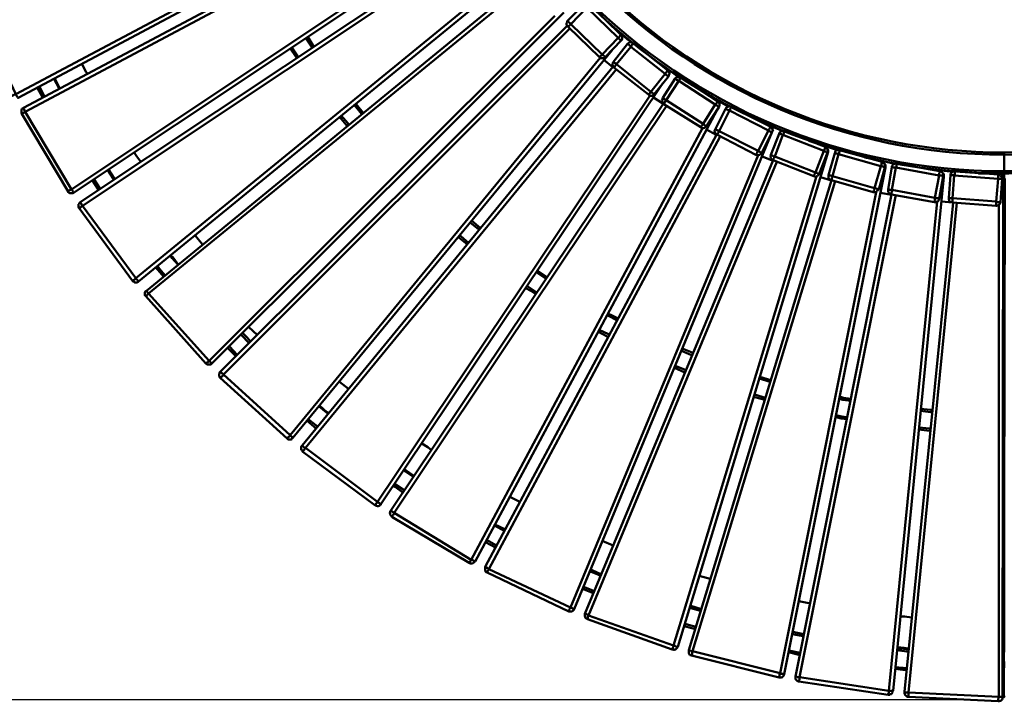
# Model space of a CAD drawing. Units: millimetres. Extents: x -526 to 3690, y -1 to 12493.
# Drawn here: x 125 to 1071, y -1 to 653 of the extents above; entities that cross this region are included whole.
import ezdxf

# ---------------------------------------------------------------- set-up
doc = ezdxf.new("R2010")
doc.units = ezdxf.units.MM
doc.layers.add('МАФ', color=255, linetype='Continuous', lineweight=5)
doc.layers.add('Размеры', color=7, linetype='Continuous', lineweight=30)
doc.styles.add('GOST-2.304_Type-B', font='txt')
doc.dimstyles.new('ISO-25 х60', dxfattribs={"dimtxt": 150, "dimasz": 150, "dimexe": 75, "dimexo": 30, "dimgap": 30, "dimtad": 1, "dimdec": 0, "dimtxsty": 'GOST-2.304_Type-B', "dimcen": 2.5, "dimadec": 0, "dimazin": 0, "dimtfac": 1, "dimtdec": 0, "dimtmove": 0, "dimatfit": 3, "dimfxl": 1, "dimlwd": -1, "dimarcsym": 0})

# ---------------------------------------------------------------- blocks, each defined once
blk = doc.blocks.new('*D35')
at = {"layer": 'Defpoints', "color": 0, "transparency": 16777216}
for p in [(1071.52, 2150.42), (-156.33, 0), (1071.52, 0)]:
    blk.add_point(p, dxfattribs=at)
at = {"layer": 'Размеры', "color": 0, "lineweight": -2, "transparency": 16777216}
for p, q in [((1041.52, 2150.42), (-231.33, 2150.42)), ((1041.52, 0), (-231.33, 0))]:
    blk.add_line(p, q, dxfattribs=at)
at = {"layer": 'Размеры', "color": 0, "transparency": 16777216}
blk.add_line((-156.33, 2000.42), (-156.33, 150), dxfattribs=at)
for points in [[(-181.33, 2000.42), (-131.33, 2000.42), (-156.33, 2150.42)], [(-181.33, 150), (-131.33, 150), (-156.33, 0)]]:
    blk.add_solid(points, dxfattribs=at)
at = {"layer": 'Размеры', "color": 0, "transparency": 16777216, "insert": (-261.96, 1075.21), "char_height": 150, "attachment_point": 5, "rotation": 90, "style": 'GOST-2.304_Type-B'}
blk.add_mtext('2150', dxfattribs=at)
blk = doc.blocks.new('Скамейка стальная Диван круглый - R550')
at = {"layer": 'МАФ', "lineweight": 50}
blk.add_lwpolyline([(1641.27, 1075.25, -0.414223), (1071.43, 505.4, -0.414495), (501.06, 1075.25, -0.413828), (1071.43, 1645.62)], format="xyb", dxfattribs=at)
for points in [[(1071.43, 1643.5, 0.41445), (503.17, 1075.25, 0.414177), (1071.43, 507.52, 0.413904), (1639.15, 1075.25, 0.414177)], [(1071.43, 1627.63, 0.414262), (519.05, 1075.25, 0.413981), (1071.43, 523.39, 0.4137), (1623.28, 1075.25, 0.412997)], [(1071.43, 1625.51, 0.413933), (521.16, 1075.25, 0.41459), (1071.43, 525.51, 0.414308), (1621.16, 1075.25, 0.41459)]]:
    blk.add_lwpolyline(points, format="xyb", close=True, dxfattribs=at)
for points in [[(519.58, 843.5), (83.6, 663.61), (83.6, 663.08), (83.6, 662.55), (84.13, 662.02), (84.13, 661.49), (84.66, 660.43), (84.66, 659.9), (121.69, 581.59), (122.22, 580.54), (122.22, 580.01), (122.75, 579.48), (123.28, 578.95), (123.28, 578.42), (123.81, 577.89), (539.15, 799.05)], [(522.75, 841.91), (522.22, 841.38), (521.69, 840.85), (521.16, 840.85), (520.63, 840.32), (520.11, 840.32), (519.58, 840.32), (535.98, 801.7), (121.69, 581.59), (121.16, 581.07), (120.11, 581.07), (119.58, 580.54), (119.05, 580.54), (118.52, 580.01), (117.99, 580.01), (81.48, 658.31)], [(565.61, 750.38), (175.13, 490.06), (174.6, 490.06), (174.07, 489.53), (173.02, 489), (172.49, 489), (172.49, 488.47), (171.96, 488.47), (171.96, 487.94), (127.51, 562.55), (128.04, 563.08), (128.57, 563.08), (129.1, 563.61), (129.63, 563.61), (130.16, 564.13), (130.69, 564.66), (546.03, 785.83)], [(544.97, 789.53), (129.1, 568.37), (129.1, 567.84), (129.1, 567.31), (129.63, 567.31), (129.63, 566.78), (130.16, 565.72), (130.16, 565.19), (130.69, 564.66), (175.13, 490.06), (175.66, 489.53), (176.19, 489), (176.19, 488.47), (176.72, 487.94), (176.72, 487.41), (177.25, 487.41), (177.25, 486.89), (569.84, 748.26)], [(575.66, 738.74), (183.6, 477.89), (183.6, 477.36), (184.13, 476.83), (184.66, 476.3), (184.66, 475.77), (185.19, 474.72), (185.71, 474.19), (237.04, 404.87), (237.57, 403.82), (238.1, 403.29), (238.62, 402.76), (239.15, 402.23), (239.68, 401.7), (605.82, 701.17), (623.81, 713.34)], [(577.25, 735.03), (185.71, 474.19), (185.19, 473.66), (184.66, 473.66), (184.13, 473.13), (183.6, 472.6), (183.07, 472.07), (182.54, 472.07), (182.01, 472.6), (182.01, 473.13), (182.01, 474.19), (182.01, 475.25), (182.01, 475.77), (182.54, 476.3), (183.07, 477.36), (183.6, 477.89)], [(600, 701.7), (237.04, 404.87), (236.51, 404.35), (235.98, 403.82), (235.45, 403.29), (234.92, 402.76), (234.39, 402.76), (234.39, 402.23), (233.86, 402.23), (182.54, 472.07)], [(611.11, 691.12), (247.09, 392.71), (247.09, 392.18), (247.62, 392.18), (248.15, 391.65), (248.15, 391.12), (248.68, 390.59), (249.21, 390.06), (307.41, 325.51), (307.94, 324.98), (308.47, 324.45), (308.99, 323.92), (309.52, 323.39), (310.05, 322.86), (648.15, 659.9)], [(613.23, 687.94), (249.21, 390.06), (248.68, 389.53), (248.15, 389), (247.62, 388.47), (247.09, 387.94), (247.09, 387.41), (246.56, 387.41), (246.03, 387.94), (245.5, 388.47), (245.5, 389.53), (245.5, 390.06), (245.5, 391.12), (246.03, 391.65), (246.03, 392.18), (247.09, 392.71)], [(651.85, 651.96), (651.32, 650.91), (651.32, 650.38), (650.79, 649.85), (650.79, 648.79), (650.79, 648.26), (651.32, 647.2), (651.85, 646.67), (652.38, 646.14), (652.38, 646.67), (652.91, 646.67), (653.44, 647.2), (653.97, 647.73), (654.5, 648.26), (655.03, 648.79), (654.5, 649.32), (653.97, 649.85), (653.44, 650.38), (652.91, 650.91), (652.38, 651.44), (651.85, 651.96), (667.2, 667.31)], [(673.02, 667.84), (703.17, 638.21), (703.7, 637.68), (704.23, 637.15), (704.23, 636.62), (704.23, 635.56), (704.23, 635.03), (704.23, 633.98), (703.7, 633.45), (703.17, 632.92), (702.65, 633.45), (702.12, 633.98), (701.59, 634.5), (701.06, 635.03), (700.53, 635.56), (670.37, 664.66), (655.03, 648.79), (685.19, 619.69), (700.53, 635.56), (701.06, 636.09), (701.59, 636.62), (702.12, 637.15), (702.12, 637.68), (702.65, 638.21), (703.17, 638.21)], [(639.68, 656.73), (307.41, 325.51), (306.88, 324.98), (306.35, 324.45), (305.82, 323.92), (305.29, 323.92), (304.76, 323.39), (304.23, 322.86), (246.56, 387.41)], [(653.97, 644.56), (321.16, 312.28), (320.63, 311.75), (320.11, 310.69), (319.58, 310.17), (319.05, 310.17), (318.52, 309.64), (318.52, 309.11), (317.99, 309.11), (317.46, 309.64), (317.46, 310.17), (316.93, 311.22), (316.93, 311.75), (316.93, 312.81), (317.46, 313.34), (317.46, 314.4), (317.99, 314.93)], [(651.32, 647.2), (317.99, 314.93), (318.52, 314.93), (318.52, 314.4), (319.05, 313.87), (319.58, 313.87), (320.11, 313.34), (320.63, 312.81), (321.16, 312.28), (385.19, 254.08), (385.71, 253.55), (386.24, 253.02), (386.77, 252.49), (387.3, 251.96), (387.83, 251.96), (387.83, 251.44), (694.71, 623.92)], [(703.17, 632.92), (687.83, 617.04), (687.3, 617.57), (686.77, 618.1), (686.24, 618.63), (685.71, 619.16), (685.19, 619.69), (684.66, 619.16), (684.13, 618.63), (683.6, 618.1), (683.07, 617.57), (682.54, 617.57), (682.54, 617.04), (652.38, 646.14)], [(691.53, 649.85), (698.94, 643.5), (709.52, 633.98), (713.23, 631.33)], [(400, 635.56), (406.35, 626.04)], [(402.12, 636.62), (407.94, 627.1)], [(702.12, 639.27), (702.65, 639.8)], [(704.23, 636.09), (704.23, 636.62), (704.23, 637.68), (704.23, 638.21), (704.23, 638.74)], [(385.19, 625.51), (388.36, 620.75), (391.53, 615.99)], [(386.77, 626.57), (389.95, 621.81), (393.12, 617.04)], [(695.77, 612.28), (696.3, 612.28), (696.83, 611.75), (697.35, 611.22), (697.88, 611.22), (698.41, 610.69), (698.94, 610.17), (712.7, 627.1), (713.23, 628.16), (713.76, 628.68), (713.76, 629.21), (714.29, 629.74), (714.81, 629.74), (714.81, 630.27), (715.34, 630.27), (748.15, 604.35), (747.62, 604.35), (747.62, 603.82), (747.09, 603.29), (747.09, 602.76), (746.56, 602.23), (746.03, 601.7), (745.5, 601.17), (712.7, 627.1), (712.17, 627.63), (711.64, 628.16), (711.11, 628.68), (710.58, 629.21), (710.05, 629.21), (709.52, 629.74), (695.77, 612.28), (695.24, 611.75), (695.24, 611.22), (694.71, 610.17), (695.24, 609.64), (695.24, 608.58), (695.24, 608.05), (695.77, 607.52), (696.3, 606.99), (696.83, 606.99), (696.83, 607.52), (697.35, 608.05), (697.35, 608.58), (697.88, 609.11), (698.41, 609.64), (698.94, 610.17), (731.75, 583.71), (745.5, 601.17), (746.03, 600.64), (746.56, 600.11), (747.09, 599.58), (747.62, 599.58), (748.15, 599.05), (748.68, 599.05), (748.68, 598.53), (734.92, 581.59), (734.39, 582.12), (733.86, 582.12), (733.33, 582.65), (732.8, 583.18), (732.28, 583.71), (731.75, 583.71), (731.22, 583.18), (730.69, 582.65), (730.69, 582.12), (730.16, 581.59), (729.63, 581.59), (729.63, 581.07), (696.3, 606.99)], [(709.52, 629.74), (710.05, 630.27), (710.58, 630.8), (711.64, 631.33), (712.17, 631.33), (712.7, 631.33), (713.76, 631.33), (714.29, 630.8), (715.34, 630.27)], [(683.07, 616.52), (385.19, 254.08), (384.66, 253.02), (384.13, 252.49), (383.6, 251.96), (383.07, 251.96), (382.54, 251.44), (382.54, 250.91), (317.99, 309.11)], [(687.83, 617.04), (687.3, 616.52), (686.77, 615.99), (685.71, 615.99), (685.19, 615.99), (684.66, 615.99), (683.6, 615.99), (683.07, 616.52), (682.54, 617.04)], [(190.48, 601.17), (189.42, 602.76), (185.19, 610.69)], [(695.77, 608.05), (396.83, 244.03), (397.35, 244.03), (397.35, 243.5), (397.88, 242.97), (398.41, 242.44), (398.94, 241.91), (400, 241.91), (469.31, 190.06), (469.84, 189.53), (470.37, 189), (470.9, 189), (471.43, 188.47), (471.96, 187.94), (472.49, 187.94), (743.39, 592.18)], [(686.77, 614.4), (695.24, 607.52)], [(735.45, 614.4), (743.92, 608.58), (755.56, 600.11), (758.73, 598), (753.44, 601.7), (748.68, 604.87), (749.21, 604.35), (749.21, 603.82), (749.74, 603.29), (749.74, 602.23), (749.74, 601.7)], [(158.2, 596.41), (163.49, 586.36)], [(158.73, 596.94), (164.02, 586.89)], [(698.94, 605.4), (400, 241.91), (399.47, 240.85), (398.94, 240.32), (398.41, 239.8), (397.88, 239.27), (397.88, 238.74), (397.35, 238.74), (397.35, 238.21), (396.83, 239.27), (396.3, 239.8), (395.77, 240.32), (395.77, 241.38), (395.77, 241.91), (395.77, 242.97), (396.3, 243.5), (396.83, 244.03)], [(743.39, 577.89), (742.86, 577.36), (742.86, 576.3), (742.33, 575.77), (742.86, 574.72), (742.86, 574.19), (743.39, 573.66), (743.92, 572.6), (744.44, 572.07), (744.44, 572.6), (744.97, 573.13), (745.5, 573.66), (745.5, 574.19), (746.03, 575.25), (746.56, 575.77), (746.03, 576.3), (745.5, 576.3), (744.44, 576.83), (744.44, 577.36), (743.92, 577.36), (743.39, 577.89), (755.03, 596.41)], [(760.85, 597.47), (760.32, 597.47), (760.32, 596.94), (759.79, 596.41), (759.79, 595.88), (759.26, 595.35), (758.73, 594.82), (758.73, 594.29), (757.67, 594.82), (757.14, 594.82), (756.61, 595.35), (756.08, 595.88), (755.56, 595.88), (755.56, 596.41), (755.03, 596.41), (755.56, 596.94), (756.08, 597.47), (757.14, 598), (757.67, 598), (758.2, 598), (759.26, 598), (759.79, 598), (760.85, 597.47), (795.77, 574.72), (796.83, 574.19), (796.83, 573.66), (797.35, 573.13), (797.88, 572.07), (797.88, 571.54), (797.88, 570.48), (797.35, 569.95), (797.35, 569.43), (796.83, 569.43), (796.3, 569.95), (795.77, 570.48), (795.24, 570.48), (794.71, 571.01), (793.65, 571.54), (758.73, 594.29), (746.56, 575.77), (782.01, 553.02), (793.65, 571.54), (794.18, 572.07), (794.71, 572.6), (795.24, 573.13), (795.24, 573.66), (795.77, 574.19), (795.77, 574.72)], [(747.09, 604.87), (747.62, 605.4)], [(748.15, 604.35), (748.68, 603.82), (749.21, 603.29), (749.21, 602.23), (749.74, 601.7), (749.74, 600.64), (749.21, 600.11), (749.21, 599.58), (748.68, 598.53)], [(142.33, 587.94), (147.62, 577.89)], [(144.44, 589), (149.21, 578.95)], [(730.69, 580.01), (469.31, 190.06), (468.78, 189.53), (468.25, 189), (467.72, 187.94), (467.2, 187.41), (467.2, 186.89), (466.67, 186.89), (397.35, 238.21)], [(734.92, 581.59), (734.39, 581.07), (733.86, 580.54), (733.33, 580.01), (732.28, 580.01), (731.75, 580.01), (730.69, 580.01), (730.16, 580.54), (729.63, 581.07)], [(734.39, 578.42), (743.39, 572.6)], [(782.01, 583.71), (792.06, 577.89), (804.23, 571.01), (807.41, 569.95), (802.65, 572.07), (795.24, 576.3), (795.77, 575.77), (796.83, 575.25), (797.35, 574.72), (797.35, 574.19), (797.88, 573.66), (797.88, 572.6), (797.88, 572.07), (797.88, 571.54)], [(127.51, 562.55), (126.98, 563.08), (126.98, 564.13), (126.98, 564.66), (126.98, 565.72), (126.98, 566.25), (127.51, 567.31), (128.04, 567.84), (129.1, 568.37)], [(447.09, 571.01), (453.97, 562.55)], [(448.68, 572.6), (448.68, 572.07), (455.56, 563.61)], [(747.09, 570.48), (485.19, 179.48), (484.66, 178.42), (484.66, 177.89), (484.13, 177.36), (483.6, 176.83), (483.6, 176.3), (483.07, 176.3), (483.07, 175.77), (482.54, 176.3), (482.01, 176.83), (481.48, 177.89), (481.48, 178.42), (480.95, 179.48), (481.48, 180.01), (481.48, 181.07), (482.01, 181.59)], [(743.92, 572.6), (482.01, 181.59), (482.54, 181.07), (483.07, 181.07), (483.6, 180.54), (484.13, 180.01), (484.66, 180.01), (485.19, 179.48), (559.26, 134.5), (560.32, 134.5), (560.85, 133.98), (561.38, 133.45), (561.9, 133.45), (562.43, 132.92), (562.96, 132.92), (795.24, 565.72)], [(808.99, 569.43), (808.99, 568.9), (808.47, 568.37), (808.47, 567.84), (807.94, 567.31), (807.94, 566.25), (807.41, 565.72), (797.35, 546.14), (834.92, 527.1), (844.97, 546.67), (807.41, 565.72), (806.88, 566.25), (805.82, 566.25), (805.29, 566.78), (804.76, 566.78), (804.23, 567.31), (803.7, 567.31), (804.23, 568.37), (804.76, 568.9), (805.29, 569.43), (806.35, 569.43), (806.88, 569.95), (807.94, 569.95), (808.47, 569.43), (808.99, 569.43), (846.56, 550.38), (846.56, 549.85), (846.03, 549.32), (846.03, 548.79), (845.5, 547.73), (844.97, 547.2), (844.97, 546.67), (845.5, 546.14), (846.03, 546.14), (846.56, 545.62), (847.09, 545.09), (847.62, 545.09), (848.15, 545.09), (848.15, 544.56), (658.2, 86.89), (657.67, 87.41), (657.14, 87.41), (656.61, 87.94), (656.08, 87.94), (655.03, 88.47), (654.5, 88.47), (576.19, 125.51), (575.66, 126.04), (575.13, 126.57), (574.07, 126.57), (573.55, 127.1), (573.02, 127.63), (572.49, 127.63), (795.24, 542.97)], [(797.35, 569.43), (785.19, 550.91), (784.66, 550.91), (784.13, 551.44), (783.6, 551.96), (783.07, 551.96), (782.54, 552.49), (782.01, 553.02), (781.48, 552.49), (780.95, 551.44), (780.42, 550.91), (780.42, 550.38), (779.89, 550.38), (779.89, 549.85), (744.44, 572.07)], [(795.77, 575.25), (795.77, 575.77)], [(432.8, 559.9), (439.15, 551.96), (440.21, 551.44)], [(434.39, 560.96), (440.74, 553.55), (441.8, 552.49)], [(793.65, 547.73), (793.65, 547.2), (793.12, 546.67), (793.12, 545.62), (793.65, 545.09), (793.65, 544.03), (794.18, 543.5), (794.71, 542.97), (795.77, 542.44), (795.77, 542.97), (796.3, 543.5), (796.3, 544.03), (796.83, 544.56), (796.83, 545.62), (797.35, 546.14), (796.83, 546.67), (795.77, 546.67), (795.24, 547.2), (794.71, 547.2), (794.18, 547.73), (793.65, 547.73), (803.7, 567.31)], [(781.48, 548.79), (559.26, 134.5), (558.73, 133.98), (558.73, 133.45), (558.2, 132.92), (557.67, 132.39), (557.67, 131.86), (557.67, 131.33), (557.14, 131.33), (483.07, 175.77)], [(785.19, 550.91), (784.66, 550.38), (784.13, 549.85), (783.6, 549.32), (782.54, 548.79), (782.01, 548.79), (780.95, 548.79), (780.42, 549.32), (779.89, 549.85)], [(846.56, 550.91), (846.56, 550.38), (847.09, 549.85), (847.62, 549.32), (848.15, 548.79), (848.68, 547.73), (848.68, 547.2), (848.68, 546.14), (848.68, 545.62), (848.15, 544.56), (838.1, 524.98), (838.1, 525.51), (837.57, 525.51), (837.04, 525.51), (836.51, 526.04), (835.98, 526.57), (835.45, 526.57), (834.92, 527.1), (834.39, 526.57), (833.86, 525.51), (833.86, 524.98), (833.33, 524.45), (833.33, 523.92), (832.8, 523.92), (832.8, 523.39), (795.77, 542.44)], [(831.75, 557.78), (842.86, 552.49), (856.08, 547.2), (858.2, 546.14), (855.03, 547.73), (841.27, 553.55), (835.45, 556.2), (846.56, 550.91), (847.09, 550.38), (848.15, 549.85), (848.15, 549.32), (848.68, 548.79), (848.68, 547.73), (849.21, 547.2), (848.68, 546.14), (848.68, 545.62)], [(834.92, 522.86), (654.5, 88.47), (653.97, 87.94), (653.97, 87.41), (653.44, 86.36), (653.44, 85.83), (652.91, 85.83), (652.91, 85.3), (652.91, 84.77), (574.6, 122.34), (574.6, 122.86), (575.13, 123.39), (575.13, 123.92), (575.66, 124.45), (576.19, 124.98), (576.19, 125.51), (798.41, 540.85)], [(785.19, 547.73), (794.71, 542.44)], [(847.09, 523.39), (847.09, 522.34), (846.56, 521.81), (847.09, 520.75), (847.09, 520.22), (847.62, 519.69), (848.15, 518.63), (848.68, 518.63), (849.21, 518.1), (849.74, 518.63), (849.74, 519.16), (849.74, 519.69), (850.26, 520.22), (850.26, 521.28), (850.79, 521.81), (850.26, 521.81), (849.21, 522.34), (848.68, 522.34), (848.15, 522.86), (847.62, 522.86), (847.09, 523.39), (855.03, 543.5)], [(848.68, 545.62), (848.68, 545.62)], [(848.68, 545.62), (848.68, 545.62)], [(860.32, 546.14), (859.79, 546.14), (858.73, 546.14), (858.2, 546.14), (857.14, 546.14), (856.61, 545.62), (856.08, 545.09), (855.56, 544.56), (855.03, 543.5), (855.56, 543.5), (856.08, 543.5), (856.61, 542.97), (857.67, 542.97), (858.2, 542.44), (858.73, 542.44), (897.88, 527.1), (889.95, 506.46), (850.79, 521.81), (858.73, 542.44), (859.26, 542.97), (859.26, 543.5), (859.79, 544.56), (859.79, 545.09), (860.32, 545.09), (860.32, 545.62), (860.32, 546.14), (899.47, 530.8), (900, 530.27), (900.53, 529.74), (901.06, 529.21), (901.59, 528.68), (901.59, 527.63), (902.12, 527.1), (902.12, 526.04), (901.59, 525.51), (901.06, 525.51), (900.53, 526.04), (900, 526.04), (899.47, 526.57), (898.41, 526.57), (897.88, 527.1), (898.41, 527.63), (898.41, 528.16), (898.94, 528.68), (898.94, 529.74), (899.47, 530.27), (899.47, 530.8)], [(892.59, 533.45), (899.47, 530.8), (900.53, 530.27), (901.06, 529.74), (901.59, 529.21), (901.59, 528.68), (902.12, 528.16), (902.12, 527.1), (902.12, 526.57), (902.12, 526.04), (757.67, 50.91), (757.14, 50.91), (756.61, 50.91), (755.56, 51.44), (755.03, 51.44), (754.5, 51.96), (753.44, 51.96), (671.96, 81.07), (671.43, 81.59), (670.9, 81.59), (670.37, 82.12), (669.31, 82.12), (669.31, 82.65), (668.78, 82.65), (668.25, 82.65), (849.21, 518.1), (888.36, 502.76), (888.89, 503.29), (888.89, 503.82), (888.89, 504.35), (889.42, 504.87), (889.42, 505.4), (889.95, 506.46), (890.48, 505.93), (891.53, 505.93), (892.06, 505.4), (892.59, 505.4), (893.12, 505.4), (893.12, 504.87), (893.65, 504.87), (901.59, 525.51)], [(899.47, 530.8), (899.47, 530.8)], [(241.8, 516.52), (238.1, 521.81), (235.45, 525.51)], [(838.1, 524.98), (838.1, 524.45), (837.57, 523.92), (836.51, 523.39), (835.98, 523.39), (835.45, 522.86), (834.39, 522.86), (833.86, 523.39), (832.8, 523.39)], [(838.62, 521.81), (849.21, 517.57)], [(902.12, 526.04), (901.59, 526.04)], [(956.61, 511.22), (950.79, 490.06), (950.26, 490.06), (949.74, 490.59), (948.68, 490.59), (948.15, 491.12), (947.62, 491.12), (946.56, 491.12), (946.56, 490.59), (946.56, 490.06), (946.03, 489), (946.03, 488.47), (946.03, 487.94), (945.5, 487.41), (905.29, 499.05), (904.76, 499.05), (903.7, 499.58), (903.17, 500.11), (902.65, 500.64), (902.65, 501.7), (902.65, 502.23), (902.65, 503.29), (902.65, 503.82), (908.47, 524.98), (908.99, 524.98), (909.52, 524.45), (910.05, 524.45), (911.11, 524.45), (911.64, 523.92), (912.17, 523.92), (952.91, 512.28), (952.91, 513.34), (953.44, 513.87), (953.44, 514.4), (953.44, 515.46), (953.97, 515.99), (953.97, 516.52), (913.23, 527.63), (913.23, 527.1), (913.23, 526.57), (913.23, 526.04), (912.7, 525.51), (912.7, 524.45), (912.17, 523.92), (906.35, 502.76), (905.82, 502.76), (904.76, 503.29), (904.23, 503.29), (903.7, 503.29), (903.17, 503.82), (902.65, 503.82)], [(908.47, 524.98), (908.99, 525.51), (908.99, 526.57), (909.52, 527.1), (910.58, 527.63), (911.11, 527.63), (912.17, 527.63), (912.7, 528.16), (913.23, 527.63)], [(1068.25, 525.51), (1069.31, 525.51)], [(1069.31, 525.51), (1069.31, 525.51)], [(891.01, 502.76), (753.44, 51.96), (753.44, 51.44), (752.91, 50.38), (752.91, 49.85), (752.91, 49.32), (752.38, 48.79), (752.38, 48.26), (670.9, 77.36), (670.9, 77.89), (671.43, 78.42), (671.43, 78.95), (671.43, 80.01), (671.96, 80.54), (671.96, 81.07), (852.91, 516.52)], [(953.97, 516.52), (954.5, 515.99), (955.03, 515.46), (956.08, 514.93), (956.08, 514.4), (956.61, 513.87), (956.61, 512.81), (956.61, 512.28), (956.61, 511.22), (956.08, 511.22), (956.08, 511.75), (955.56, 511.75), (955.03, 511.75), (954.5, 512.28), (953.44, 512.28), (952.91, 512.28), (946.56, 491.12), (906.35, 502.76), (906.35, 502.23), (905.82, 501.17), (905.82, 500.64), (905.82, 500.11), (905.29, 499.58), (905.29, 499.05), (768.25, 47.73), (768.78, 47.2), (769.31, 47.2), (769.84, 47.2), (770.37, 46.67), (771.43, 46.67), (771.96, 46.67), (856.08, 25.51), (856.61, 24.98), (857.67, 24.98), (858.2, 24.98), (858.73, 24.98), (859.26, 24.45), (859.79, 24.45)], [(855.03, 21.28), (855.56, 21.28), (856.61, 21.28), (857.14, 21.28), (858.2, 21.81), (858.73, 22.34), (859.26, 22.86), (859.79, 23.92), (859.79, 24.45), (957.14, 511.22), (957.14, 512.28), (957.14, 512.81), (957.14, 513.87), (956.61, 514.4), (956.08, 514.93), (955.56, 515.46), (955.03, 515.46)], [(1012.17, 505.93), (1012.7, 505.4), (1013.23, 504.87), (1013.23, 503.82), (1013.23, 503.29), (1013.23, 502.23), (964.55, 8.58), (964.02, 8.58), (963.49, 8.58), (962.96, 8.58), (962.43, 8.58), (961.9, 8.58), (961.38, 8.58), (960.32, 8.58), (874.6, 21.81), (874.07, 21.81), (873.02, 21.81), (872.49, 21.81), (871.96, 22.34), (871.43, 22.34), (870.9, 22.34), (962.96, 485.3), (962.96, 485.83), (962.96, 486.36), (962.96, 486.89), (963.49, 487.94), (963.49, 488.47), (963.49, 489.53), (962.96, 489.53), (961.9, 489.53), (961.38, 489.53), (960.85, 490.06), (960.32, 490.06), (959.79, 490.06), (963.49, 511.75)], [(957.14, 511.22), (956.61, 511.22), (956.61, 511.75)], [(968.25, 514.93), (968.25, 514.4), (967.72, 513.87), (967.72, 513.34), (967.72, 512.28), (967.72, 511.75), (967.2, 511.22), (966.67, 511.22), (966.14, 511.22), (965.08, 511.22), (964.55, 511.22), (964.02, 511.75), (963.49, 511.75), (963.49, 512.28), (964.02, 513.34), (964.55, 513.87), (965.08, 514.4), (965.61, 514.4), (966.67, 514.93), (967.2, 514.93), (968.25, 514.93), (1009.52, 507.52), (1010.05, 507.52), (1011.11, 506.99), (1011.64, 506.46), (1012.17, 505.93), (1012.7, 505.4), (1012.7, 504.35), (1012.7, 503.82), (1012.7, 502.76), (1012.17, 502.76), (1011.64, 503.29), (1011.11, 503.29), (1010.05, 503.29), (1009.52, 503.29), (1008.99, 503.29), (967.2, 511.22), (963.49, 489.53), (1004.76, 482.12), (1008.99, 503.29), (1008.99, 504.35), (1008.99, 504.87), (1008.99, 505.93), (1009.52, 506.46), (1009.52, 506.99), (1009.52, 507.52)], [(210.05, 508.58), (215.34, 500.64), (216.4, 499.58)], [(210.58, 509.11), (215.87, 501.17), (216.93, 499.58)], [(893.65, 504.87), (893.12, 504.35), (892.59, 503.82), (892.06, 503.29), (891.53, 502.76), (890.48, 502.23), (889.95, 502.23), (889.42, 502.23), (888.36, 502.76)], [(894.71, 501.7), (905.29, 498.53)], [(1068.78, 502.23), (1069.31, 501.7), (1069.84, 501.17), (1069.84, 500.64), (1070.37, 499.58), (1070.37, 499.05), (1069.84, 2.76), (1069.31, 2.76), (1068.78, 2.76), (1068.25, 2.76), (1067.2, 2.76), (1066.67, 2.76), (1066.14, 2.76), (979.37, 6.99), (978.84, 6.99), (977.78, 6.99), (977.25, 6.99), (976.72, 6.99), (976.19, 6.99), (975.66, 6.99), (975.66, 7.52), (1022.22, 477.36)], [(1013.23, 502.23), (1012.7, 502.76), (1008.99, 481.07), (1008.47, 481.07), (1007.94, 481.07), (1007.94, 481.59), (1006.88, 481.59), (1006.35, 481.59), (1005.82, 481.59), (1004.76, 482.12), (1004.76, 481.07), (1004.76, 480.54), (1004.76, 479.48), (1004.23, 478.95), (1004.23, 478.42), (1004.23, 477.89), (1004.76, 477.89), (1005.82, 477.89), (1006.35, 478.42), (1007.41, 478.42), (1007.94, 478.95), (1008.47, 479.48), (1008.47, 480.54), (1008.99, 481.07)], [(1067.72, 477.89), (1067.72, 477.36), (1067.2, 476.3), (1066.67, 475.77), (1066.14, 475.25), (1065.61, 474.72), (1065.08, 474.72), (1064.02, 474.19), (1063.49, 474.19), (1063.49, 474.72), (1063.49, 475.25), (1063.49, 476.3), (1063.49, 476.83), (1063.49, 477.36), (1063.49, 478.42), (1064.55, 478.42), (1065.08, 477.89), (1065.61, 477.89), (1066.67, 477.89), (1067.2, 477.89), (1067.72, 477.89), (1069.31, 500.11), (1068.78, 500.11), (1068.25, 500.11), (1067.72, 500.11), (1066.67, 500.11), (1066.14, 500.11), (1065.61, 500.11), (1063.49, 478.42), (1021.69, 481.59), (1021.16, 481.59), (1020.11, 481.59), (1019.58, 481.59), (1019.05, 481.59), (1018.52, 481.59), (1017.99, 481.59), (1017.99, 482.12), (1019.58, 503.82), (1020.11, 503.82), (1020.64, 503.82), (1021.16, 503.82), (1022.22, 503.82), (1022.75, 503.82), (1023.28, 503.29), (1021.69, 481.59), (1021.69, 480.54), (1021.69, 480.01), (1021.69, 479.48), (1021.69, 478.95), (1021.69, 478.42), (1021.69, 477.89), (1021.69, 477.36), (1011.11, 478.42)], [(1019.58, 503.82), (1019.58, 504.35), (1020.11, 505.4), (1020.64, 505.93), (1021.16, 506.46), (1021.69, 506.99), (1022.22, 507.52), (1023.28, 507.52), (1023.81, 507.52)], [(1050.26, 505.93), (1050.26, 505.4), (1046.56, 505.4), (1050.79, 505.4), (1051.32, 505.4), (1051.85, 505.4), (1052.38, 505.4), (1068.25, 505.4)], [(1050.26, 505.4), (1050.79, 505.4), (1050.79, 505.93)], [(1050.79, 505.4), (1050.79, 505.4)], [(1050.79, 505.4), (1050.79, 505.4)], [(1052.38, 505.4), (1051.85, 505.4), (1051.32, 505.93)], [(1052.38, 505.4), (1052.38, 505.4)], [(1065.61, 504.35), (1066.67, 503.82), (1067.2, 503.82), (1067.72, 503.29), (1068.25, 502.76), (1068.78, 502.23), (1069.31, 501.17), (1069.31, 500.64), (1069.31, 500.11)], [(1069.31, 505.4), (1069.31, 501.7)], [(1070.9, 505.4), (1070.9, 45.62), (1070.37, 45.62), (1069.84, 45.62)], [(1070.9, 4.35), (1071.96, 500.64)], [(1071.96, 2.23), (1071.43, 2.76), (1071.43, 3.29), (1070.9, 4.35), (1071.43, 4.35), (1071.96, 4.35)], [(1075.66, 505.4), (1072.49, 505.4), (1071.96, 505.4), (1071.43, 505.4), (1071.43, 45.62)], [(195.24, 498.53), (200.53, 490.59), (201.06, 489.53)], [(196.83, 499.58), (202.12, 491.65), (203.17, 490.59)], [(948.15, 487.41), (856.08, 25.51), (855.56, 24.45), (855.56, 23.92), (855.56, 22.86), (855.03, 22.34), (855.03, 21.81), (855.03, 21.28), (770.9, 42.44), (770.9, 42.97), (771.43, 42.97), (771.43, 43.5), (771.43, 44.03), (771.43, 45.09), (771.96, 45.62), (771.96, 46.67), (908.99, 498)], [(1070.37, 499.05), (1069.84, 499.05), (1069.31, 499.05)], [(171.96, 487.94), (171.96, 487.41), (173.02, 486.89), (173.54, 486.36), (174.07, 486.36), (175.13, 486.36), (175.66, 486.36), (176.72, 486.36), (177.25, 486.89)], [(1006.88, 478.42), (960.32, 8.58), (960.32, 8.05), (960.32, 6.99), (960.32, 6.46), (959.79, 5.93), (959.79, 5.4), (959.79, 4.87), (874.07, 17.57), (874.07, 18.1), (874.07, 18.63), (874.6, 19.16), (874.6, 20.22), (874.6, 20.75), (874.6, 21.81), (967.2, 484.77)], [(950.79, 490.06), (950.26, 489.53), (949.74, 489), (949.21, 488.47), (948.68, 487.94), (948.15, 487.41), (947.09, 487.41), (946.56, 487.41), (945.5, 487.41)], [(952.38, 486.89), (962.96, 484.77)], [(1004.23, 477.89), (962.96, 485.3), (961.9, 485.83), (961.38, 485.83), (960.85, 486.36), (960.32, 486.89), (959.79, 487.94), (959.79, 488.47), (959.79, 489), (959.79, 490.06)], [(1066.14, 475.25), (1066.14, 2.76), (1066.14, 1.7), (1065.61, 1.17), (1065.61, 0.11), (1065.61, -0.42), (1065.61, -0.95), (1065.61, -1.47), (979.37, 2.76), (979.37, 3.29), (979.37, 3.82), (979.37, 4.87), (979.37, 5.4), (979.37, 5.93), (979.37, 6.99), (1025.93, 477.36)], [(1063.49, 474.19), (1021.69, 477.36), (1020.64, 477.89), (1020.11, 477.89), (1019.05, 478.42), (1018.52, 478.95), (1018.52, 479.48), (1017.99, 480.54), (1017.99, 481.07), (1017.99, 482.12)], [(558.2, 458.31), (566.67, 451.44)], [(559.79, 459.9), (567.72, 453.02), (568.25, 452.49)], [(301.06, 437.15), (294.18, 445.62), (293.65, 445.62)], [(548.15, 445.62), (549.21, 445.09), (556.61, 438.74)], [(547.09, 444.56), (547.62, 443.5), (555.56, 437.15)], [(277.25, 418.1), (271.96, 423.92), (270.37, 426.57), (272.49, 424.98), (277.78, 418.1)], [(257.67, 416.52), (259.79, 413.87), (265.08, 407.52)], [(256.08, 414.93), (258.2, 412.81), (263.49, 406.46)], [(621.69, 410.69), (631.22, 404.35)], [(622.75, 412.28), (632.28, 405.93)], [(233.86, 402.23), (234.39, 401.7), (235.45, 401.17), (235.98, 400.64), (236.51, 400.64), (237.57, 400.64), (238.1, 400.64), (239.15, 401.17), (239.68, 401.7)], [(612.7, 397.47), (617.46, 394.29), (622.22, 391.12)], [(611.64, 395.35), (616.4, 392.71), (621.16, 389.53)], [(689.95, 369.43), (693.65, 367.31), (699.47, 364.13)], [(690.48, 371.01), (694.71, 368.9), (700.53, 366.25)], [(338.1, 350.38), (346.03, 342.44)], [(339.68, 351.96), (343.92, 347.73), (347.09, 344.03)], [(353.44, 350.38), (345.5, 357.78)], [(680.95, 353.55), (689.95, 348.79), (691.01, 348.26)], [(682.01, 355.14), (691.01, 350.91), (692.06, 350.38)], [(325.4, 337.68), (333.33, 329.74)], [(326.98, 339.27), (334.39, 331.33)], [(761.38, 335.03), (770.37, 331.33), (771.43, 331.33)], [(761.9, 337.15), (771.43, 333.45), (772.49, 332.92)], [(304.23, 322.86), (305.29, 322.34), (305.82, 321.81), (306.35, 321.81), (307.41, 321.81), (307.94, 321.81), (308.99, 321.81), (309.52, 322.34), (310.05, 322.86)], [(754.5, 318.63), (764.55, 314.4)], [(755.03, 320.75), (765.61, 316.52)], [(441.27, 298.53), (432.8, 305.4)], [(835.98, 308.58), (846.56, 305.4)], [(836.51, 310.17), (847.09, 306.99)], [(830.69, 291.12), (831.75, 290.59), (841.27, 287.94)], [(831.22, 293.23), (832.8, 292.71), (841.8, 290.06)], [(912.7, 289), (916.4, 287.94), (923.81, 286.89)], [(913.23, 291.12), (916.93, 290.06), (923.81, 289)], [(413.23, 281.59), (420.11, 275.77), (421.69, 274.72)], [(413.76, 282.12), (420.63, 276.3), (422.22, 275.25)], [(991.01, 279.48), (1000.53, 278.42), (1002.12, 278.42)], [(991.01, 277.36), (1000.53, 276.3), (1002.12, 276.3)], [(401.59, 267.84), (408.47, 262.02), (410.05, 260.43)], [(402.65, 269.43), (410.05, 263.6), (411.64, 262.02)], [(908.99, 271.54), (914.81, 269.95), (920.11, 269.43)], [(909.52, 273.13), (915.34, 272.07), (920.63, 271.01)], [(989.42, 261.49), (999.47, 260.43), (1000.53, 260.43)], [(989.42, 259.37), (999.47, 258.31), (1000.53, 258.31)], [(382.54, 250.91), (383.07, 250.38), (383.6, 249.85), (384.66, 249.85), (385.19, 249.85), (386.24, 249.85), (386.77, 250.38), (387.3, 250.91), (387.83, 251.44)], [(521.16, 239.8), (517.46, 242.44), (511.64, 246.14)], [(494.71, 220.22), (496.3, 219.16), (503.7, 214.4)], [(495.24, 221.28), (496.83, 220.22), (504.23, 214.93)], [(484.66, 205.4), (486.24, 204.35), (493.65, 199.05)], [(485.71, 206.99), (487.3, 205.93), (494.71, 201.17)], [(605.82, 190.06), (598.41, 193.76), (596.3, 194.82)], [(466.67, 186.89), (467.72, 186.36), (468.25, 186.36), (469.31, 185.83), (469.84, 185.83), (470.9, 186.36), (471.43, 186.89), (471.96, 186.89), (472.49, 187.94)], [(581.48, 167.31), (591.53, 162.02)], [(582.01, 168.37), (592.06, 163.6)], [(573.02, 151.44), (582.54, 146.14)], [(574.07, 153.55), (583.6, 148.26)], [(695.77, 148.26), (685.19, 152.49)], [(557.14, 131.33), (558.2, 130.8), (558.73, 130.8), (559.79, 130.8), (560.32, 130.8), (561.38, 131.33), (561.9, 131.86), (562.43, 132.39), (562.96, 132.92)], [(574.6, 122.34), (574.07, 122.34), (573.02, 122.86), (573.02, 123.92), (572.49, 124.45), (572.49, 124.98), (572.49, 126.04), (572.49, 127.1), (572.49, 127.63)], [(673.02, 123.39), (680.95, 120.22), (683.6, 119.16)], [(674.07, 124.98), (680.95, 121.81), (684.13, 120.75)], [(788.89, 115.99), (778.31, 119.16)], [(666.14, 106.46), (674.07, 103.29), (676.72, 102.23)], [(667.2, 108.58), (674.6, 105.4), (677.25, 104.35)], [(1071.43, 113.34), (1070.9, 113.34)], [(1070.9, 107.52), (1071.43, 107.52)], [(884.66, 92.71), (882.01, 93.23), (874.07, 94.82)], [(652.91, 84.77), (653.44, 84.77), (654.5, 84.77), (655.03, 84.77), (656.08, 84.77), (656.61, 85.3), (657.14, 85.83), (657.67, 86.36), (658.2, 86.89)], [(768.78, 88.47), (770.37, 87.94), (779.37, 85.3)], [(769.31, 90.06), (770.37, 90.06), (780.42, 86.89)], [(670.9, 77.36), (669.84, 77.89), (669.31, 78.42), (668.78, 78.95), (668.78, 79.48), (668.25, 80.54), (668.25, 81.07), (668.25, 82.12), (668.25, 82.65)], [(982.54, 78.95), (975.66, 80.01), (971.43, 80.01)], [(763.49, 71.01), (765.08, 70.48), (774.6, 67.84)], [(764.55, 73.13), (765.61, 72.6), (775.13, 69.95)], [(868.25, 65.19), (878.84, 63.08), (867.72, 65.19)], [(867.72, 63.08), (878.31, 60.96)], [(752.38, 48.26), (752.91, 48.26), (753.97, 47.73), (754.5, 48.26), (755.56, 48.26), (756.08, 48.79), (756.61, 49.32), (757.14, 49.85), (757.67, 50.91)], [(770.9, 42.44), (770.37, 42.97), (769.31, 42.97), (768.78, 44.03), (768.25, 44.56), (768.25, 45.09), (768.25, 46.14), (768.25, 46.67), (768.25, 47.73)], [(968.25, 49.32), (974.6, 48.79), (979.37, 48.26)], [(968.25, 47.73), (975.66, 46.67), (979.37, 46.14)], [(968.78, 50.38), (975.13, 49.85), (979.37, 49.32)], [(864.02, 45.62), (875.13, 42.97)], [(864.55, 47.2), (875.13, 45.09)], [(1069.84, 23.92), (1070.9, 23.92), (1070.9, 24.45), (1070.9, 24.98), (1070.9, 25.51), (1070.9, 26.04), (1070.9, 41.91), (1070.9, 42.44), (1070.9, 42.97), (1070.9, 43.5), (1070.9, 44.03), (1069.84, 44.03)], [(1069.84, 41.91), (1070.9, 41.91)], [(1071.43, 30.8), (1070.9, 43.5), (1070.9, 44.03), (1070.9, 44.56), (1070.9, 45.09), (1070.9, 45.62), (1070.9, 44.56), (1070.9, 44.03)], [(1071.43, 45.62), (1071.43, 45.62)], [(966.67, 31.33), (974.07, 30.8), (977.78, 30.27)], [(966.67, 29.74), (974.07, 28.68), (977.78, 28.68)], [(874.07, 17.57), (873.55, 17.57), (872.49, 18.1), (871.96, 18.63), (871.43, 19.16), (870.9, 19.69), (870.9, 20.75), (870.9, 21.28), (870.9, 22.34)], [(1069.84, 26.04), (1070.9, 26.04)], [(959.79, 4.87), (960.85, 4.87), (961.38, 4.87), (961.9, 5.4), (962.96, 5.4), (963.49, 5.93), (964.02, 6.99), (964.02, 7.52), (964.55, 8.58)], [(979.37, 2.76), (978.31, 2.76), (977.78, 3.29), (977.25, 3.82), (976.19, 4.35), (976.19, 4.87), (975.66, 5.93), (975.66, 6.46), (975.66, 7.52)], [(1065.61, -1.47), (1066.67, -1.47), (1067.2, -0.95), (1068.25, -0.95), (1068.78, -0.42), (1069.31, 0.11), (1069.84, 1.17), (1069.84, 1.7), (1069.84, 2.76)]]:
    blk.add_lwpolyline(points, dxfattribs=at)
for points in [[(883.6, 536.62), (896.3, 532.39), (910.05, 528.16), (911.64, 527.63), (908.99, 528.68), (895.24, 532.92)], [(937.04, 521.28), (937.57, 520.75), (951.32, 518.1), (965.08, 514.93), (966.14, 514.93), (965.08, 514.93), (950.79, 518.1)], [(1071.43, 505.4), (1071.43, 505.93), (1071.43, 506.46), (1071.43, 506.99), (1071.43, 507.52), (1071.43, 523.39), (1071.43, 523.92), (1071.43, 524.45), (1071.43, 524.98), (1071.43, 525.51), (1071.43, 524.98), (1071.43, 524.45), (1071.43, 523.92), (1071.43, 523.39), (1071.43, 507.52), (1071.43, 506.99), (1071.43, 506.46), (1071.43, 505.93)], [(991.53, 510.69), (993.12, 510.69), (1007.41, 508.58), (1021.69, 507.52), (1022.22, 506.99), (1007.94, 508.58), (993.65, 510.69)], [(1023.81, 507.52), (1065.61, 504.35), (1065.61, 503.82), (1065.61, 503.29), (1065.61, 502.76), (1065.61, 502.23), (1065.61, 501.7), (1065.61, 501.17), (1065.61, 500.11), (1023.28, 503.29), (1023.81, 504.35), (1023.81, 504.87), (1023.81, 505.93), (1023.81, 506.46), (1023.81, 506.99)]]:
    blk.add_lwpolyline(points, close=True, dxfattribs=at)
at = {"layer": 'МАФ', "lineweight": 18}
blk.add_arc((1070.98, 1075.64), 550.19, 244.65385, 359.95839, dxfattribs=at)
at = {"layer": 'Размеры'}
dim = blk.add_linear_dim(base=(-156.33, 0), p1=(1071.52, 2150.42), p2=(1071.52, 0), angle=90, text='2150', dimstyle='ISO-25 х60', dxfattribs=at)
dim.commit()
dim.dimension.update_dxf_attribs({"geometry": '*D35', "text_midpoint": (-261.96, 1075.21)})

msp = doc.modelspace()

# ---------------------------------------------------------------- block references
at = {"layer": 'Размеры'}
msp.add_blockref('Скамейка стальная Диван круглый - R550', (0, 0), dxfattribs=at)

doc.saveas('drawing.dxf')
